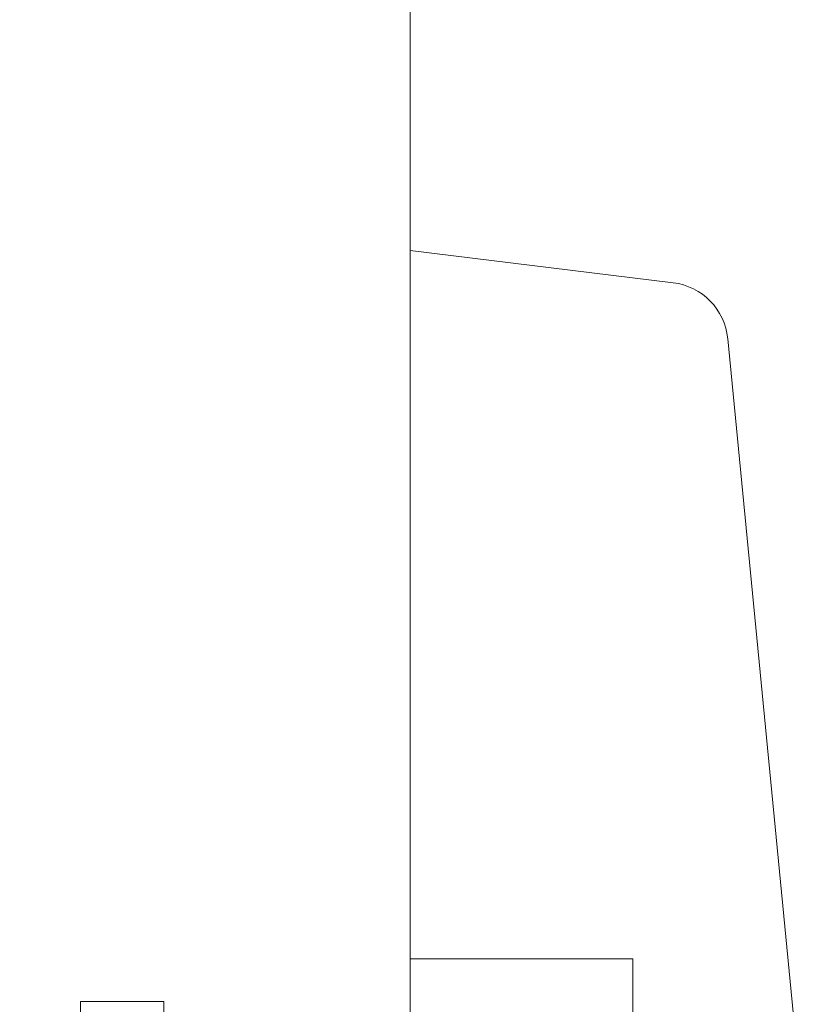
# Model space of a CAD drawing. Units: millimetres. Extents: x 2156 to 4269, y 833 to 2189.
# Drawn here: x 3862 to 3900, y 1537 to 1584 of the extents above; entities that cross this region are included whole.
import ezdxf

# ---------------------------------------------------------------- set-up
doc = ezdxf.new("R2010")
doc.units = ezdxf.units.MM

# ---------------------------------------------------------------- blocks, each defined once
blk = doc.blocks.new('A$C701550A9')
at = {"lineweight": 0}
for p, q in [((0, 43.00000282508972), (0, 9.000002825089723)), ((0, 43.00000282508972), (12.61236670778999, 41.4513989169273)), ((15.23269060496841, 38.76395095972886), (18.68023985765103, 3.290193322815224)), ((0, 9.000002825089723), (10.68023985765103, 9.000002825089723)), ((10.68023985765103, 5.000002825089716), (10.68023985765103, 9.000002825089723)), ((15.0283706824066, 0.07239158164339088), (15.0283706824066, 2.825089723046403e-06)), ((15.69430793025822, 2.825089723046403e-06), (15.0283706824066, 2.825089723046403e-06)), ((15.68023985765103, 2.82508971949369e-06), (15.69430793025731, 2.825089723046403e-06))]:
    blk.add_line(p, q, dxfattribs=at)
for centre, radius, start, end in [((12.24675867757469, 38.4737604620034), 3, 5.550909707165339, 83.00000000001997), ((10.0283706824066, 0.07239158164338022), 5, 2.035554996136651e-13, 82.50880465970309), ((15.69430793025731, 3.000002825089723), 3, 270, 5.550909707164934)]:
    blk.add_arc(centre, radius, start, end, dxfattribs=at)

msp = doc.modelspace()

# ---------------------------------------------------------------- linework, layer by layer
at = {"lineweight": 9}
msp.add_lwpolyline([(3881.042521257285, 1593.106021291279), (3881.038843838584, 1532.263374157541, -0.414213562373095), (3878.038843838584, 1529.263374157541), (3869.238843838585, 1529.263374157541), (3869.238843838585, 1536.763374157541), (3865.238843838585, 1536.763374157541), (3865.238843838585, 1529.246093442802, 0.129994614973945), (3865.038864400211, 1528.505615911191), (3864.979972206404, 1517.258138193709, -0.4126808072562557), (3863.979985914165, 1516.263374157541), (3860.357208339335, 1516.263374157541, -0.4116598904956677), (3859.357246416274, 1517.254647622043), (3859.343169194825, 1518.86773742529, 0.4116598904961794), (3858.843188233285, 1519.36337415755), (3842.534499443885, 1519.363374157542, 0.4116598904961377), (3842.034518482354, 1518.86773742529), (3842.001140486675, 1515.042997956901, -0.3989090245235342), (3841.044972124234, 1514.052683890601), (3826.170224520462, 1513.400640160035, -0.4271034924273192), (3823.038843838584, 1516.397761965439), (3823.042869295235, 1612.842977007592, -0.3541068295114107)], format="xyb", dxfattribs=at)

# ---------------------------------------------------------------- block references
at = {"lineweight": 0}
msp.add_blockref('A$C701550A9', (3881.040258753962, 1529.802584821958), dxfattribs=at)

doc.saveas('drawing.dxf')
